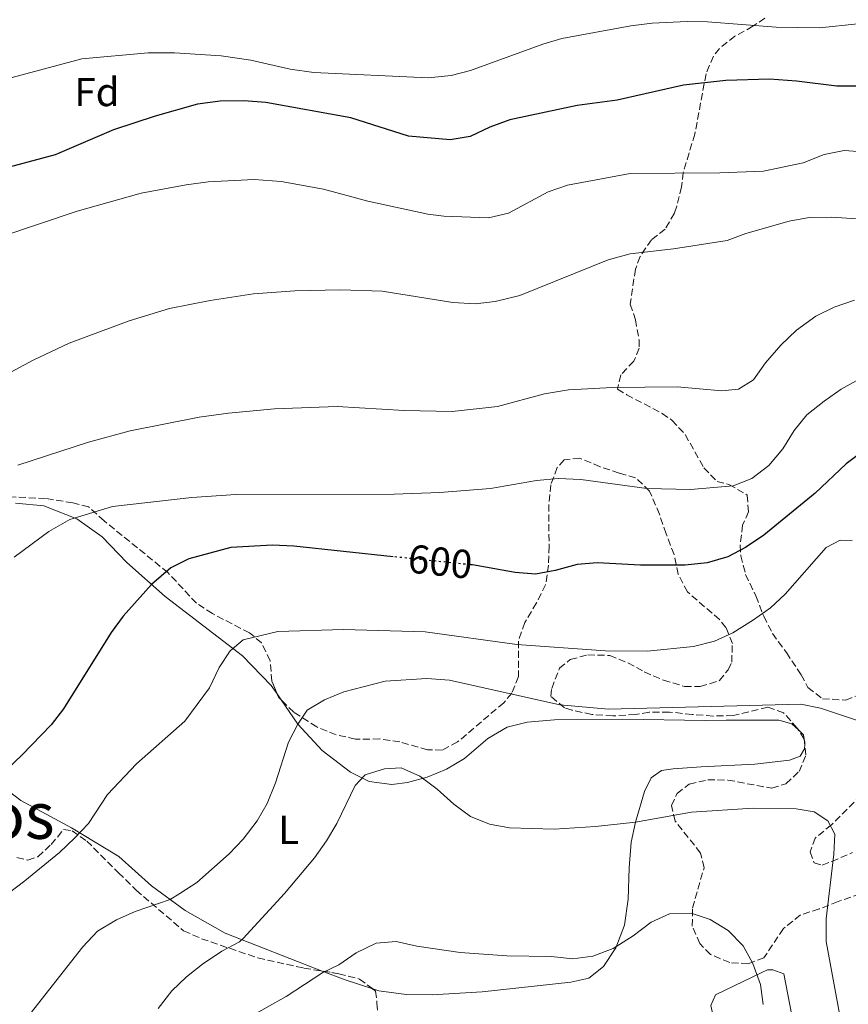
# Model space of a CAD drawing. Units: metres. Extents: x 611156 to 614613, y 4710816 to 4713186.
# Drawn here: x 613132 to 613337, y 4711281 to 4711524 of the extents above; entities that cross this region are included whole.
import ezdxf
from ezdxf.enums import TextEntityAlignment as Align

# ---------------------------------------------------------------- set-up
doc = ezdxf.new("R2010")
doc.units = ezdxf.units.M
doc.header["$MEASUREMENT"] = 0
doc.linetypes.add('DGN Style 3', pattern=[2.435890702152634, 1.739921930109024, -0.6959687720436097])
doc.linetypes.add('DGN Style 5', pattern=[1.217945351076317, 0.5219765790327072, -0.6959687720436097])
for name, color, linetype, lineweight in [('Cota de curva de nivel directora', 7, 'Continuous', 0), ('Curva de nivel directora', 30, 'Continuous', 30), ('Curva de nivel directora no vista', 30, 'DGN Style 5', 30), ('Curva de nivel intermedia', 30, 'Continuous', 0), ('Etiqueta de uso rústico', 92, 'Continuous', 0), ('Etiqueta de zona arbolada', 92, 'Continuous', 0), ('Línea de cambio de uso (parcela vista)', 92, 'Continuous', 0), ('Texto de Área (paraje) menor', 7, 'Continuous', 0), ('Zona arbolada', 92, 'DGN Style 3', 0)]:
    doc.layers.add(name, color=color, linetype=linetype, lineweight=lineweight)
doc.styles.add('Style-Arial', font='arial.ttf')

msp = doc.modelspace()

# ---------------------------------------------------------------- linework, layer by layer
at = {"layer": 'Curva de nivel directora', "color": 30, "linetype": 'Continuous', "lineweight": 30, "flags": 128}
for points, elevation in [([(613339.0699999996, 4711508.02), (613334.0800000007, 4711508), (613324.1200000006, 4711509.250000002), (613317.4199999997, 4711509.740000002), (613306.5599999988, 4711509.420000002), (613296.0600000002, 4711508.25), (613279.6099999992, 4711504.550000001), (613269.7000000007, 4711503.210000002), (613253.0099999984, 4711499.689999999), (613248.0799999997, 4711497.83), (613243.1699999992, 4711495.490000002), (613238.2299999993, 4711494.689999999), (613227.9299999997, 4711495.57), (613213.6400000001, 4711500.120000001), (613192.5299999989, 4711503.930000001), (613187.1199999996, 4711504.350000001), (613181.239999999, 4711504.27), (613175.5899999985, 4711503.570000002), (613165.13, 4711500.539999999), (613154.7999999991, 4711497.160000001), (613140.3300000007, 4711490.960000001), (613125.4699999989, 4711487.050000002)], 575.0000000000002), ([(613340.3999999994, 4711417.430000001), (613336.3799999984, 4711414.450000001), (613328.7099999995, 4711407.15), (613315.9800000001, 4711396.779999999), (613311.4299999992, 4711393.740000002), (613307.0300000005, 4711391.37), (613301.9400000009, 4711389.910000001), (613296.5099999994, 4711389.340000001), (613285.4099999996, 4711389.37), (613274.6600000005, 4711389.880000002)], 600.0000000000001), ([(613224.1399999987, 4711391.439999999), (613199.469999999, 4711394.03), (613194.1499999993, 4711394.289999999), (613183.8899999999, 4711393.740000002), (613173.4299999992, 4711390.95), (613168.9799999989, 4711388.67), (613164.2299999992, 4711384.539999999), (613157.1599999993, 4711376.710000002), (613154.22, 4711372.670000001), (613142.349999999, 4711353.770000001), (613139.3099999991, 4711349.789999999), (613132.0400000003, 4711342.260000001), (613128.4299999983, 4711338.800000001)], 600.0000000000001), ([(613274.6600000005, 4711389.880000002), (613269.6799999983, 4711389.470000001), (613264.2999999982, 4711388.030000002), (613259.3600000007, 4711387.11), (613254.3699999995, 4711387.520000001), (613243.7500000002, 4711389.390000002), (613243.2199999982, 4711389.439999999)], 600.0000000000005)]:
    msp.add_lwpolyline(points, dxfattribs=dict(at, elevation=elevation))
at = {"layer": 'Curva de nivel directora no vista', "color": 30, "linetype": 'DGN Style 5', "lineweight": 30, "elevation": 600.0000000000005, "flags": 128}
msp.add_lwpolyline([(613243.2199999982, 4711389.439999999), (613224.1399999987, 4711391.439999999)], dxfattribs=at)
at = {"layer": 'Curva de nivel intermedia', "color": 30, "linetype": 'Continuous', "lineweight": 0, "flags": 128}
for points, elevation in [([(613352.6000000013, 4711526.84), (613339.2900000007, 4711523.430000001), (613329.7900000013, 4711522.42), (613319.0100000009, 4711522.640000001), (613302.0100000004, 4711523.92), (613297.0100000001, 4711523.99), (613288.2800000017, 4711523.57), (613283, 4711522.96), (613265.9500000001, 4711519.819999999), (613261.1700000013, 4711518.369999999), (613243.3099999998, 4711511.849999999), (613238.4500000007, 4711510.67), (613232.8, 4711510.09), (613204.4400000002, 4711511.38), (613198.5800000017, 4711512.230000001), (613188.8000000005, 4711514.390000001), (613181.5000000005, 4711515.51), (613169.8600000018, 4711516.220000001), (613163.390000001, 4711516.27), (613146.890000001, 4711514.779999999), (613127.150000002, 4711509.460000002)], 570.0000000000001), ([(613341.5300000005, 4711491.67), (613335.8600000021, 4711492.029999999), (613330.9500000014, 4711491.079999999), (613325.7600000012, 4711489.01), (613315.8700000006, 4711486.939999999), (613305.0900000003, 4711486.49), (613282.8200000012, 4711486.33), (613267.28, 4711483.439999999), (613262.5599999992, 4711481.800000001), (613252.6500000008, 4711476.550000001), (613247.7700000014, 4711475.399999999), (613236.6900000017, 4711475.769999999), (613232.6900000006, 4711476.300000001), (613217.8600000001, 4711479.480000001), (613206.8400000007, 4711482.439999999), (613196.3200000019, 4711484.359999998), (613189.67, 4711484.84), (613178.2200000014, 4711484.269999999), (613172.8000000011, 4711483.58), (613161.6200000007, 4711481.48), (613145.8, 4711476.989999999), (613126.5000000015, 4711470.609999999)], 580.0000000000001), ([(613344.0499999995, 4711474.81), (613332.8500000013, 4711475.560000001), (613327.1900000018, 4711475.46), (613322.2699999999, 4711474.550000001), (613311.5499999999, 4711471.510000001), (613306.8700000017, 4711469.77), (613293.5600000012, 4711467.67), (613282.8300000001, 4711466.49), (613277.4299999999, 4711464.970000001), (613255.5300000019, 4711456.139999999), (613249.3899999995, 4711454.65), (613244.4200000007, 4711454.08), (613238.8600000018, 4711454.38), (613221.3600000005, 4711457.199999998), (613211.0499999997, 4711457.560000001), (613199.7500000007, 4711457.270000001), (613189.450000001, 4711456.51), (613178.7700000014, 4711454.869999999), (613168.6500000004, 4711452.920000001), (613158.6700000003, 4711449.9), (613143.8100000008, 4711444.330000001), (613134.8700000001, 4711440.130000001), (613101.2000000017, 4711422.140000001)], 585), ([(613338.4300000003, 4711454.999999999), (613333.3800000009, 4711453.249999999), (613328.9000000017, 4711451.039999999), (613324.1200000006, 4711447.560000001), (613320.2200000002, 4711443.81), (613316.4000000004, 4711439.470000002), (613313.4000000008, 4711435.289999999), (613309.6700000003, 4711432.969999999), (613305.5400000018, 4711432.539999999), (613294.5400000003, 4711433.519999999), (613278.4800000006, 4711433.34), (613267.5999999996, 4711432.75), (613261.6500000019, 4711431.76), (613249.9900000008, 4711428.680000001), (613238.7600000014, 4711427.41), (613226.8299999998, 4711427.679999999), (613210.1900000012, 4711428.65), (613194.7000000014, 4711428.05), (613183.2999999998, 4711426.970000001), (613175.9999999997, 4711426.009999999), (613158.9299999997, 4711422.619999998), (613148.6100000021, 4711419.829999999), (613131.0999999995, 4711414.08)], 590.0000000000001), ([(613344.2700000008, 4711438.000000001), (613335.1500000014, 4711432.940000001), (613330.9600000003, 4711429.960000001), (613326.6500000008, 4711426.57), (613323.4800000014, 4711422.71), (613320.6699999995, 4711418.189999998), (613317.2000000007, 4711413.999999999), (613313.0099999995, 4711410.850000001), (613308.3500000014, 4711409.010000001), (613297.7900000003, 4711408.08), (613286.9600000007, 4711408.359999999), (613270.6200000015, 4711410.589999998)], 595.0000000000001), ([(613270.6200000015, 4711410.589999998), (613265.0300000014, 4711410.789999999), (613259.6400000001, 4711410.329999999), (613248.2200000006, 4711408.349999999), (613235.6800000012, 4711407.31), (613224.350000001, 4711406.960000001), (613185.0700000002, 4711406.829999999), (613174.1800000002, 4711406.09), (613154.5300000008, 4711403.9), (613143.9699999995, 4711400.630000001), (613138.7100000001, 4711397.699999998), (613130.1400000004, 4711391.300000001)], 595.0000000000001), ([(613337.8800000004, 4711395.470000001), (613334.9299999999, 4711395.53), (613331.4200000007, 4711393.689999999), (613321.2400000017, 4711382.17), (613317.6000000006, 4711378.739999999), (613313.4600000011, 4711375.76), (613308.3100000012, 4711372.600000001), (613303.7699999993, 4711370.51), (613298.5200000011, 4711369.230000001), (613287.0999999995, 4711368.07), (613276.7100000002, 4711368.109999998), (613254.7400000006, 4711369.720000001), (613232.010000001, 4711372.839999998), (613211.7699999993, 4711373.41), (613195.5199999996, 4711372.87), (613186.9400000009, 4711370.82), (613183.6799999997, 4711368.16), (613180.9400000017, 4711363.980000001), (613178.540000001, 4711358.980000001), (613172.4500000002, 4711350.739999999), (613160.4800000008, 4711340.109999998), (613153.2900000003, 4711332.539999999), (613148.5700000017, 4711325.350000001), (613145.1100000017, 4711321.749999999), (613141.35, 4711318.189999999), (613132.8000000003, 4711311.149999999), (613112.7400000017, 4711295.99)], 605.0000000000001), ([(613222.0800000001, 4711360.580000001), (613211.880000001, 4711357.980000001), (613207.0700000009, 4711355.999999999), (613202.7700000004, 4711353.460000002), (613200.4400000013, 4711349.970000001), (613198.1799999994, 4711345.5), (613194.9200000004, 4711335.459999999), (613192.890000001, 4711330.34), (613190.3700000019, 4711326.019999998), (613186.9100000019, 4711321.489999999), (613183.4600000007, 4711317.869999998), (613175.4200000007, 4711310.77), (613171.260000001, 4711307.989999999), (613168.8000000002, 4711306.519999999), (613160.1200000009, 4711303.53), (613155.540000001, 4711301.529999999), (613150.8200000003, 4711298.680000001), (613147.1700000003, 4711294.779999999), (613133.2100000016, 4711277.05), (613126.2800000003, 4711269.249999999)], 609.9999999999999), ([(613360.4400000002, 4711268.619999998), (613357.2000000014, 4711284.619999998), (613355.7199999995, 4711300.529999998), (613355.3200000015, 4711315.759999999), (613355.5000000005, 4711331.749999999), (613354.8900000001, 4711336.789999999), (613352.6100000002, 4711341.099999999), (613349.2300000007, 4711344.939999999), (613345.3100000002, 4711348.039999999), (613340.4300000007, 4711350.489999998), (613330.0500000005, 4711353.909999998), (613325.1399999999, 4711354.880000001), (613277.4700000002, 4711353.640000001), (613265.4500000017, 4711354.76), (613238.0400000016, 4711360.829999999), (613232.4800000006, 4711361.31), (613222.0800000001, 4711360.580000001)], 609.9999999999999), ([(613335.5300000012, 4711273.730000001), (613331.4600000009, 4711296.09), (613331.4699999999, 4711301.76), (613333.3000000005, 4711317.739999999), (613333.570000001, 4711322.730000001), (613331.85, 4711325.980000001), (613328.5000000016, 4711328.279999998), (613323.9999999999, 4711329.02), (613313.3600000005, 4711329.179999999), (613298.0300000015, 4711328.180000001), (613284.2000000003, 4711325.649999999), (613274.2600000005, 4711324.569999999), (613264.0400000013, 4711323.98), (613252.9300000002, 4711324.25), (613247.9600000014, 4711325.220000001), (613243.3099999998, 4711327.070000002), (613239.1700000004, 4711330.100000001), (613235.0399999997, 4711333.84), (613230.7300000003, 4711337.06), (613226.0900000001, 4711339.099999999), (613221.9600000016, 4711338.91), (613217.1800000007, 4711337.429999999), (613214.7100000008, 4711334.76), (613210.1599999999, 4711325.350000001), (613207.6100000017, 4711321.05), (613204.61, 4711316.869999999), (613197.14, 4711307.980000001), (613186.9000000006, 4711296.9), (613186.02, 4711296.08), (613181.61, 4711293.730000001), (613176.7999999998, 4711290.480000001), (613172.8400000014, 4711287.340000001), (613169.2400000005, 4711283.869999999), (613165.8499999996, 4711279.509999999)], 615), ([(613315.8200000013, 4711280.55), (613315.170000001, 4711285.499999999), (613313.2700000011, 4711290.65), (613310.9000000019, 4711295.05), (613307.1700000013, 4711298.869999999), (613302.6800000007, 4711301.560000001), (613297.930000001, 4711303.159999999), (613292.570000001, 4711302.989999999), (613288.0400000003, 4711300.930000001), (613283.6200000015, 4711297.54), (613278.6000000011, 4711294.380000001), (613273.5600000008, 4711292.52), (613268.600000001, 4711291.819999999), (613263.2800000012, 4711292.400000001), (613252.2599999995, 4711292.570000002), (613240.7100000004, 4711293.439999998), (613229.9800000016, 4711294.980000001), (613224.8300000017, 4711296.100000001), (613219.8499999995, 4711295.680000001), (613214.9299999998, 4711293.319999999), (613210.6300000015, 4711290.34), (613206.6700000009, 4711288.440000001), (613197.5700000013, 4711282.49), (613188.13, 4711277.239999999)], 620.0000000000001)]:
    msp.add_lwpolyline(points, dxfattribs=dict(at, elevation=elevation))
at = {"layer": 'Línea de cambio de uso (parcela vista)', "color": 92, "linetype": 'Continuous', "lineweight": 0, "extrusion": (-0.1426320198591881, 0.2078554975003183, 0.9677046032079126), "elevation": 892409.0487279091, "flags": 128}
msp.add_lwpolyline([(-3171313.03364555, -3423343.032746555), (-3171313.03364555, -3423341.159979602)], dxfattribs=at)
at = {"layer": 'Línea de cambio de uso (parcela vista)', "color": 92, "linetype": 'Continuous', "lineweight": 0, "extrusion": (0.05061965508264591, 0.05266949969889149, 0.9973282179507318), "elevation": 279800.9916447211, "flags": 128}
msp.add_lwpolyline([(2822463.516465992, -3811611.646357849), (2822461.802313826, -3811611.646357849), (2822460.930447378, -3811611.012552707)], dxfattribs=at)
at = {"layer": 'Línea de cambio de uso (parcela vista)', "color": 92, "linetype": 'Continuous', "lineweight": 0, "extrusion": (-0.4200241413629111, -0.03634946350507916, 0.9067846696847287), "elevation": -428311.6516155875, "flags": 128}
msp.add_lwpolyline([(-4640921.740409907, 922684.8531981695), (-4640920.961158663, 922684.9331328794), (-4640920.50567941, 922684.8804755928)], dxfattribs=at)
at = {"layer": 'Línea de cambio de uso (parcela vista)', "color": 92, "linetype": 'Continuous', "lineweight": 0, "extrusion": (0.1068127426830226, 0.6765364525538256, 0.7286216208474847), "elevation": 3253307.809622533, "flags": 128}
msp.add_lwpolyline([(129008.7083250917, -3459997.646771484), (129015.8095211104, -3459999.149144526), (129021.765403308, -3460000.939289897)], dxfattribs=at)
at = {"layer": 'Línea de cambio de uso (parcela vista)', "color": 92, "linetype": 'Continuous', "lineweight": 0}
for points in [[(613130.5199999996, 4711404.710000001, 593.8999999999943), (613137.5, 4711404.07, 594.4900000000052), (613145.6500000004, 4711400.789999999, 595.1600000000036), (613151.9299999997, 4711396.359999999, 596.1199999999953), (613158.0700000003, 4711389.980000001, 597.8899999999994), (613167.5499999998, 4711381.539999999, 600.7700000000041), (613186.7800000003, 4711366.9, 606.0099999999948), (613193.8799999999, 4711359.529999999, 607.779999999999), (613195.3143999996, 4711357.4396, 608.440300000002)], [(613196.3398000002, 4711355.9453, 608.9124000000012), (613200.4400000004, 4711349.970000001, 610.8000000000029), (613206.4600000001, 4711343.460000001, 612.8000000000029), (613213.5300000003, 4711338.100000001, 614.570000000007), (613218.1200000001, 4711335.77, 615.2299999999959), (613223.7400000002, 4711335.050000001, 615.4499999999971), (613227.6299999999, 4711335.529999999, 615.4499999999971), (613232.5099999999, 4711336.800000001, 614.9400000000023), (613237.3099999996, 4711338.779999999, 614.1199999999953), (613241.8099999996, 4711341.460000001, 613.1699999999983), (613247.5599999996, 4711346.41, 612.429999999993), (613252.3499999996, 4711349.220000001, 612.0599999999977), (613257.3499999996, 4711350.430000001, 612.0599999999977), (613264.1299999999, 4711351.029999999, 612.0599999999977), (613281.0700000003, 4711351.16, 611.6199999999953), (613301.4500000002, 4711350.83, 611.1000000000058), (613306.6500000004, 4711350.930000001, 611.6199999999953), (613319.7000000002, 4711350.939999999, 611.7599999999948), (613322.9600000001, 4711350.050000001, 611.9799999999959), (613324.5541000003, 4711348.5178, 611.9799999999959)], [(613326.1117000004, 4711345.042099999, 612.0378000000055), (613326.0899999999, 4711343.850000001, 611.9799999999959), (613325, 4711342.060000001, 611.9799999999959), (613322.3600000005, 4711341.01, 611.9799999999959), (613313.7599999999, 4711340.08, 611.9100000000036), (613300.4199999999, 4711339.42, 611.8399999999965), (613293.5300000003, 4711338.880000001, 612.0599999999977), (613290.6399999997, 4711338.470000001, 612.1300000000047), (613288.0199999996, 4711336.65, 612.5), (613286.4299999997, 4711333.25, 613.3099999999977), (613284.2000000002, 4711325.65, 614.1999999999971), (613283.0599999996, 4711320.730000001, 615.0099999999948), (613282.5800000001, 4711314.350000001, 616.2599999999948), (613282.3700000001, 4711306.609999999, 617.4499999999971), (613281.4299999997, 4711300.15, 618.7700000000041), (613279.29, 4711294.560000001, 619.5899999999965), (613276.25, 4711289.9, 620.179999999993), (613272.5800000001, 4711287.060000001, 620.9100000000036), (613268.1699999999, 4711286.09, 620.9900000000052), (613246.1900000004, 4711283.619999999, 621.8000000000029), (613233.7999999998, 4711282.91, 621.8000000000029), (613227.2999999998, 4711283.029999999, 621.7299999999959), (613220.5599999996, 4711283.91, 621.3600000000006), (613219.0236000001, 4711284.4013, 621.1290000000008)], [(613206.5004000004, 4711288.807200001, 618.873900000006), (613182.4400000004, 4711298.199999999, 613.679999999993), (613172.54, 4711303.800000001, 611.6900000000023), (613164.1600000003, 4711309.91, 609.5500000000029), (613156.1100000005, 4711317.199999999, 607.1900000000023), (613144.3499999996, 4711324.300000001, 604.529999999999), (613131.8200000003, 4711331.039999999, 601.3600000000006), (613118.3499999996, 4711341.300000001, 597.9600000000064)], [(613263.6162999999, 4711251.298000001, 627.1725000000006), (613271.5300000003, 4711250.800000001, 626.4799999999959), (613279.2599999999, 4711248.109999999, 625.5899999999965), (613290.7800000003, 4711238.279999999, 624.5599999999977), (613303.8899999997, 4711231.789999999, 621.4600000000064), (613309.5800000001, 4711230.480000001, 620.5800000000017), (613310.8799999999, 4711230.51, 620.5800000000017), (613311.79, 4711232.41, 620.5800000000017), (613309.1699999999, 4711240.039999999, 620.5800000000017), (613308.3399999999, 4711246.279999999, 620.5800000000017), (613306.6799999997, 4711265.74, 620.7200000000012), (613305.2699999996, 4711271.74, 621.3099999999977), (613304.0300000003, 4711275.140000001, 621.4600000000064), (613302.8700000001, 4711280.310000001, 621.4600000000064), (613304, 4711282.930000001, 621.7599999999948), (613315.4699999997, 4711288.460000001, 620.7200000000012), (613316.8799999999, 4711289.08, 619.8399999999965), (613318.1799999997, 4711289.100000001, 619.8399999999965), (613320.9100000003, 4711288.09, 619.8399999999965), (613323.9100000003, 4711272.789999999, 619.3999999999943), (613327.2262000004, 4711254.4156, 619.109700000001)]]:
    msp.add_polyline3d(points, dxfattribs=at)
at = {"layer": 'Zona arbolada', "color": 92, "linetype": 'DGN Style 3', "lineweight": 0, "extrusion": (-0.08010092436918241, 0.114407723387795, 0.990199330813965), "elevation": 490504.7603679546, "flags": 128}
msp.add_lwpolyline([(-3204454.551639316, -3473292.541174804), (-3204454.367799134, -3473293.490614468), (-3204454.568688643, -3473294.371316419)], dxfattribs=at)
at = {"layer": 'Zona arbolada', "color": 92, "linetype": 'DGN Style 3', "lineweight": 0, "extrusion": (-0.07521196111045618, 0.118509586383926, 0.9901003175643518), "elevation": 512816.6151175696, "flags": 128}
msp.add_lwpolyline([(-3042390.450234485, -3613008.756966414), (-3042390.450234485, -3613011.445737193)], dxfattribs=at)
at = {"layer": 'Zona arbolada', "color": 92, "linetype": 'DGN Style 3', "lineweight": 0, "extrusion": (-0.01536888607359573, 0.1439587499016364, 0.9894643377442236), "elevation": 669419.3599198804, "flags": 128}
msp.add_lwpolyline([(-1109996.739048551, -4570856.195525209), (-1109996.739048551, -4570857.443653287)], dxfattribs=at)
at = {"layer": 'Zona arbolada', "color": 92, "linetype": 'DGN Style 3', "lineweight": 0}
for points in [[(613316.2699999996, 4711524.83, 573.2899999999936), (613313.2699999996, 4711522.82, 574.0500000000029), (613308.8200000003, 4711520.380000001, 575.3800000000047), (613305, 4711517.350000001, 576.3300000000017), (613303.4800000006, 4711515.439999999, 576.7100000000064), (613301.6699999999, 4711511.039999999, 577.3000000000029), (613300.7599999999, 4711506.24, 578.3899999999994), (613298.8799999999, 4711496.100000001, 581.5800000000017), (613295.9900000002, 4711486.600000001, 584.679999999993), (613295.5800000001, 4711483.050000001, 584.8300000000017), (613294.4299999997, 4711478.27, 585.8000000000029), (613293.8099999996, 4711476.52, 586.6000000000058), (613291.5199999996, 4711472.58, 587.1900000000023), (613288.1500000004, 4711469.92, 587.4799999999959), (613285.2999999998, 4711465.789999999, 587.6000000000058), (613284.1500000004, 4711462.65, 588.8099999999977), (613282.8899999997, 4711454, 590.4400000000023), (613284.1399999997, 4711450.130000001, 590.8800000000047), (613285.0599999996, 4711445.189999999, 591.320000000007), (613285.0999999996, 4711443.060000001, 591.4700000000012), (613283.7400000002, 4711439.850000001, 591.4700000000012), (613280.5, 4711436.480000001, 591.9100000000036), (613279.7400000002, 4711432.92, 592.8000000000029), (613282.0099999999, 4711431.550000001, 593.0899999999965), (613290.75, 4711426.92, 595.7100000000064), (613293.2199999997, 4711425.26, 596.4900000000052), (613296.4900000002, 4711421.67, 597.7100000000064), (613301.1200000001, 4711413.480000001, 599.8800000000047), (613304.3799999999, 4711410.039999999, 601.4900000000052), (613307.3399999999, 4711409.34, 602.2400000000052), (613311.8700000001, 4711406.710000001, 602.8300000000017), (613312.1900000004, 4711402.58, 603.1300000000047), (613310.7100000001, 4711399.25, 603.570000000007), (613310.1100000005, 4711394.34, 604.3699999999953), (613310.2599999999, 4711391.680000001, 605.0500000000029), (613311.4800000006, 4711387.050000001, 606.5200000000041), (613313.9900000002, 4711381.710000001, 608.5899999999965), (613315.9699999997, 4711376.67, 610.8000000000029), (613318.1399999997, 4711372.430000001, 612.3399999999965), (613321.5700000003, 4711367.680000001, 612.7200000000012), (613325.2199999997, 4711362.199999999, 612.7200000000012), (613326.9299999997, 4711359.039999999, 612.7200000000012), (613330.5199999996, 4711356.27, 611.25), (613336.3099999996, 4711355.91, 610.6600000000036), (613340.1799999997, 4711357.51, 610.070000000007)], [(613316.2699999996, 4711524.83, 573.2899999999936), (613313.2699999996, 4711522.82, 574.0500000000029), (613308.8200000003, 4711520.380000001, 575.3800000000047), (613305, 4711517.350000001, 576.3300000000017), (613303.4800000006, 4711515.439999999, 576.7100000000064), (613301.6699999999, 4711511.039999999, 577.3000000000029), (613300.7599999999, 4711506.24, 578.3899999999994), (613298.8799999999, 4711496.100000001, 581.5800000000017), (613295.9900000002, 4711486.600000001, 584.679999999993), (613295.5800000001, 4711483.050000001, 584.8300000000017), (613294.4299999997, 4711478.27, 585.8000000000029), (613293.8099999996, 4711476.52, 586.6000000000058), (613291.5199999996, 4711472.58, 587.1900000000023), (613288.1500000004, 4711469.92, 587.4799999999959), (613285.2999999998, 4711465.789999999, 587.6000000000058), (613284.1500000004, 4711462.65, 588.8099999999977), (613282.8899999997, 4711454, 590.4400000000023), (613284.1399999997, 4711450.130000001, 590.8800000000047), (613285.0599999996, 4711445.189999999, 591.320000000007), (613285.0999999996, 4711443.060000001, 591.4700000000012), (613283.7400000002, 4711439.850000001, 591.4700000000012), (613280.5, 4711436.480000001, 591.9100000000036), (613279.7400000002, 4711432.92, 592.8000000000029), (613282.0099999999, 4711431.550000001, 593.0899999999965), (613290.75, 4711426.92, 595.7100000000064), (613293.2199999997, 4711425.26, 596.4900000000052), (613296.4900000002, 4711421.67, 597.7100000000064), (613301.1200000001, 4711413.480000001, 599.8800000000047), (613304.3799999999, 4711410.039999999, 601.4900000000052), (613307.3399999999, 4711409.34, 602.2400000000052), (613311.8700000001, 4711406.710000001, 602.8300000000017), (613312.1900000004, 4711402.58, 603.1300000000047), (613310.7100000001, 4711399.25, 603.570000000007)], [(613339.8799999999, 4711307.880000001, 615.4799999999959), (613334.4000000004, 4711306.039999999, 617.4499999999971), (613329.7100000001, 4711304.180000001, 618.7700000000041), (613325.04, 4711302.699999999, 619.75), (613320.8499999996, 4711299.32, 620.1000000000058), (613316, 4711292.109999999, 621.429999999993), (613312.1299999999, 4711290.619999999, 621.279999999999), (613307.5199999996, 4711290.890000001, 621.1399999999994), (613302.7599999999, 4711292.930000001, 620.9900000000052), (613300.1100000005, 4711295.600000001, 620.8399999999965), (613298.2599999999, 4711299.930000001, 620.6900000000023), (613298.2999999998, 4711304.42, 620.25), (613301.1799999997, 4711314.4, 619.070000000007), (613300.29, 4711318.039999999, 619.070000000007), (613294, 4711325.949999999, 617.4499999999971), (613293.0999999996, 4711329.83, 617.1499999999943), (613294.4600000001, 4711332.810000001, 616.7100000000064), (613297.4900000002, 4711335.109999999, 616.2599999999948), (613302.0800000001, 4711336.140000001, 615.529999999999), (613307.0700000003, 4711336.119999999, 615.1600000000036), (613317.9400000004, 4711334.07, 613.7599999999948), (613321.4600000001, 4711335.199999999, 613.6100000000006), (613324.7199999997, 4711338.210000001, 613.1699999999983), (613326.4100000003, 4711342.26, 613.0200000000041), (613325.9800000006, 4711346.27, 612.429999999993), (613324.2800000003, 4711348.949999999, 611.9799999999959), (613320.9000000004, 4711352.789999999, 611.5399999999936), (613316.9800000006, 4711354.130000001, 610.9499999999971), (613308.4000000004, 4711352.08, 610.8000000000029), (613303.4000000004, 4711351.970000001, 610.8000000000029), (613298.2199999997, 4711352.359999999, 610.9499999999971), (613292.5599999996, 4711352.970000001, 611.8399999999965), (613287.5599999996, 4711352.890000001, 612.1300000000047), (613284.1799999997, 4711352.34, 612.279999999999), (613278.5199999996, 4711352, 612.279999999999), (613273.3200000003, 4711352.380000001, 611.9799999999959), (613268.4400000004, 4711353.390000001, 611.9400000000023), (613266.5499999998, 4711354.029999999, 611.8399999999965), (613263.2000000002, 4711356.800000001, 610.9499999999971), (613263.4000000004, 4711358.810000001, 610.6600000000036), (613265.3099999996, 4711363.800000001, 610.3600000000006), (613267.9900000002, 4711365.980000001, 610.3600000000006), (613272.3399999999, 4711367.119999999, 609.6199999999953), (613277.7699999996, 4711366.99, 608.7400000000052), (613282.29, 4711365.180000001, 608), (613286.3499999996, 4711362.890000001, 607.5599999999977), (613291.1100000005, 4711360.859999999, 607.6999999999971), (613296.3399999999, 4711359.300000001, 608), (613300.2300000006, 4711359.25, 608.1499999999943), (613304.9800000006, 4711360.75, 607.7200000000012), (613307.1200000001, 4711363.4, 607.4100000000036), (613308.0300000003, 4711365.300000001, 607.4100000000036), (613308.1799999997, 4711369.91, 607.4100000000036), (613306.5800000001, 4711373.9, 606.3800000000047), (613305, 4711375.880000001, 606.0800000000017), (613297.0800000001, 4711382.699999999, 604.3099999999977), (613294.7699999996, 4711387.09, 603.7299999999959), (613293.7599999999, 4711391.949999999, 602.7700000000041), (613291.7400000002, 4711397.119999999, 602.1000000000058), (613290.1100000005, 4711401.939999999, 601.0599999999977), (613287.6500000004, 4711407.680000001, 599), (613284.2000000002, 4711410.99, 597.4900000000052), (613280.1200000001, 4711412.140000001, 596.929999999993), (613275.3899999997, 4711413.730000001, 596.6399999999994), (613270.3700000001, 4711415.859999999, 596.929999999993), (613266.4800000006, 4711415.430000001, 598.4100000000036), (613264.7400000002, 4711413.51, 599.1399999999994), (613263.1699999999, 4711409.230000001, 600.029999999999), (613262.6699999999, 4711404.350000001, 601.0200000000041), (613262.75, 4711394.07, 603.1999999999971), (613262.5899999999, 4711389.380000001, 604.4600000000064), (613261.8899999997, 4711384.51, 605.320000000007), (613259.6600000003, 4711379.99, 606.1600000000036), (613256.7199999997, 4711375.100000001, 606.9700000000012), (613255.1600000003, 4711370.550000001, 608.3699999999953), (613255.1299999999, 4711365.65, 610.1499999999943), (613255.1900000004, 4711361.730000001, 611.9799999999959), (613253.5099999999, 4711357.609999999, 614.2899999999936), (613251.5300000003, 4711355.279999999, 614.7899999999936), (613240.0800000001, 4711345.550000001, 616.7100000000064), (613236.2800000003, 4711343.539999999, 616.5599999999977), (613232.6200000001, 4711343.59, 616.4100000000036), (613225.7300000006, 4711345.59, 616.4100000000036), (613220.79, 4711346.300000001, 616.1300000000047), (613214.7400000002, 4711346.220000001, 615.820000000007), (613209.9699999997, 4711347.350000001, 614.820000000007), (613205.1600000003, 4711349.279999999, 614.2100000000064), (613199.5, 4711352.9, 613.4600000000064), (613195.6500000004, 4711356.609999999, 612.7200000000012), (613194.04, 4711360.59, 612.1300000000047), (613193.5899999999, 4711365.66, 611.25), (613191.5, 4711370.109999999, 611.25), (613188.5099999999, 4711372.539999999, 610.3600000000006), (613179.3200000003, 4711377.33, 607.6999999999971), (613175.3300000001, 4711379.91, 606.1399999999994), (613168.2699999996, 4711387.51, 603.7200000000012), (613152.4400000004, 4711400.33, 597.9600000000064), (613148.5999999996, 4711403.800000001, 597.3699999999953), (613144.6900000004, 4711404.789999999, 597.2299999999959), (613137.9299999997, 4711405.850000001, 596.6300000000047), (613127.8600000005, 4711406.359999999, 596.2100000000064)], [(613277.7699999996, 4711366.99, 608.7400000000052), (613282.29, 4711365.180000001, 608), (613286.3499999996, 4711362.890000001, 607.5599999999977), (613291.1100000005, 4711360.859999999, 607.6999999999971), (613296.3399999999, 4711359.300000001, 608), (613300.2300000006, 4711359.25, 608.1499999999943), (613304.9800000006, 4711360.75, 607.7200000000012), (613307.1200000001, 4711363.4, 607.4100000000036), (613308.0300000003, 4711365.300000001, 607.4100000000036), (613308.1799999997, 4711369.91, 607.4100000000036), (613306.5800000001, 4711373.9, 606.3800000000047), (613305, 4711375.880000001, 606.0800000000017), (613297.0800000001, 4711382.699999999, 604.3099999999977), (613294.7699999996, 4711387.09, 603.7299999999959), (613293.7599999999, 4711391.949999999, 602.7700000000041), (613291.7400000002, 4711397.119999999, 602.1000000000058), (613290.1100000005, 4711401.939999999, 601.0599999999977), (613287.6500000004, 4711407.680000001, 599), (613284.2000000002, 4711410.99, 597.4900000000052), (613280.1200000001, 4711412.140000001, 596.929999999993), (613275.3899999997, 4711413.730000001, 596.6399999999994), (613270.3700000001, 4711415.859999999, 596.929999999993), (613266.4800000006, 4711415.430000001, 598.4100000000036), (613264.7400000002, 4711413.51, 599.1399999999994), (613263.1699999999, 4711409.230000001, 600.029999999999), (613262.6699999999, 4711404.350000001, 601.0200000000041), (613262.75, 4711394.07, 603.1999999999971), (613262.5899999999, 4711389.380000001, 604.4600000000064), (613261.8899999997, 4711384.51, 605.320000000007), (613259.6600000003, 4711379.99, 606.1600000000036), (613256.7199999997, 4711375.100000001, 606.9700000000012), (613255.1600000003, 4711370.550000001, 608.3699999999953), (613255.1299999999, 4711365.65, 610.1499999999943), (613255.1900000004, 4711361.730000001, 611.9799999999959), (613253.5099999999, 4711357.609999999, 614.2899999999936), (613251.5300000003, 4711355.279999999, 614.7899999999936), (613240.0800000001, 4711345.550000001, 616.7100000000064), (613236.2800000003, 4711343.539999999, 616.5599999999977), (613232.6200000001, 4711343.59, 616.4100000000036), (613225.7300000006, 4711345.59, 616.4100000000036), (613220.79, 4711346.300000001, 616.1300000000047), (613214.7400000002, 4711346.220000001, 615.820000000007), (613209.9699999997, 4711347.350000001, 614.820000000007), (613205.1600000003, 4711349.279999999, 614.2100000000064), (613199.5, 4711352.9, 613.4600000000064), (613196.3398000002, 4711355.9453, 612.8525999999983)], [(613195.3143999996, 4711357.4396, 612.5969999999943), (613194.04, 4711360.59, 612.1300000000047), (613193.5899999999, 4711365.66, 611.25), (613191.5, 4711370.109999999, 611.25), (613188.5099999999, 4711372.539999999, 610.3600000000006), (613179.3200000003, 4711377.33, 607.6999999999971), (613175.3300000001, 4711379.91, 606.1399999999994), (613168.2699999996, 4711387.51, 603.7200000000012), (613152.4400000004, 4711400.33, 597.9600000000064), (613148.5999999996, 4711403.800000001, 597.3699999999953), (613144.6900000004, 4711404.789999999, 597.2299999999959), (613137.9299999997, 4711405.850000001, 596.6300000000047), (613127.8600000005, 4711406.359999999, 596.2100000000064)], [(613310.7100000001, 4711399.25, 603.570000000007), (613310.1100000005, 4711394.34, 604.3699999999953), (613310.2599999999, 4711391.680000001, 605.0500000000029), (613311.4800000006, 4711387.050000001, 606.5200000000041), (613313.9900000002, 4711381.710000001, 608.5899999999965), (613315.9699999997, 4711376.67, 610.8000000000029), (613318.1399999997, 4711372.430000001, 612.3399999999965), (613321.5700000003, 4711367.680000001, 612.7200000000012), (613325.2199999997, 4711362.199999999, 612.7200000000012), (613326.9299999997, 4711359.039999999, 612.7200000000012), (613330.5199999996, 4711356.27, 611.25), (613336.3099999996, 4711355.91, 610.6600000000036), (613340.1799999997, 4711357.51, 610.070000000007)], [(613324.5541000003, 4711348.5178, 612.0525999999954), (613324.2800000003, 4711348.949999999, 611.9799999999959), (613320.9000000004, 4711352.789999999, 611.5399999999936), (613316.9800000006, 4711354.130000001, 610.9499999999971), (613308.4000000004, 4711352.08, 610.8000000000029), (613303.4000000004, 4711351.970000001, 610.8000000000029), (613298.2199999997, 4711352.359999999, 610.9499999999971), (613292.5599999996, 4711352.970000001, 611.8399999999965), (613287.5599999996, 4711352.890000001, 612.1300000000047), (613284.1799999997, 4711352.34, 612.279999999999), (613278.5199999996, 4711352, 612.279999999999), (613273.3200000003, 4711352.380000001, 611.9799999999959), (613268.4400000004, 4711353.390000001, 611.9400000000023), (613266.5499999998, 4711354.029999999, 611.8399999999965), (613263.2000000002, 4711356.800000001, 610.9499999999971), (613263.4000000004, 4711358.810000001, 610.6600000000036), (613265.3099999996, 4711363.800000001, 610.3600000000006), (613267.9900000002, 4711365.980000001, 610.3600000000006), (613272.3399999999, 4711367.119999999, 609.6199999999953), (613277.7699999996, 4711366.99, 608.7400000000052)], [(613339.8799999999, 4711307.880000001, 615.4799999999959), (613334.4000000004, 4711306.039999999, 617.4499999999971), (613329.7100000001, 4711304.180000001, 618.7700000000041), (613325.04, 4711302.699999999, 619.75), (613320.8499999996, 4711299.32, 620.1000000000058), (613316, 4711292.109999999, 621.429999999993), (613312.1299999999, 4711290.619999999, 621.279999999999), (613307.5199999996, 4711290.890000001, 621.1399999999994), (613302.7599999999, 4711292.930000001, 620.9900000000052), (613300.1100000005, 4711295.600000001, 620.8399999999965), (613298.2599999999, 4711299.930000001, 620.6900000000023), (613298.2999999998, 4711304.42, 620.25), (613301.1799999997, 4711314.4, 619.070000000007), (613300.29, 4711318.039999999, 619.070000000007), (613294, 4711325.949999999, 617.4499999999971), (613293.0999999996, 4711329.83, 617.1499999999943), (613294.4600000001, 4711332.810000001, 616.7100000000064), (613297.4900000002, 4711335.109999999, 616.2599999999948), (613302.0800000001, 4711336.140000001, 615.529999999999), (613307.0700000003, 4711336.119999999, 615.1600000000036), (613317.9400000004, 4711334.07, 613.7599999999948), (613321.4600000001, 4711335.199999999, 613.6100000000006), (613324.7199999997, 4711338.210000001, 613.1699999999983), (613326.4100000003, 4711342.26, 613.0200000000041), (613326.1117000004, 4711345.042099999, 612.6107000000047)], [(613340.0599999996, 4711332.359999999, 617.4499999999971), (613332.75, 4711325.02, 618.6300000000047), (613328.6799999997, 4711321.75, 619.070000000007), (613327.4500000002, 4711318.310000001, 618.179999999993), (613328.4400000004, 4711315.609999999, 617.4499999999971), (613330.4600000001, 4711315.060000001, 617.3000000000029), (613332.7999999998, 4711315.930000001, 616.7100000000064), (613337.9600000001, 4711318.15, 616.1199999999953)], [(613340.0599999996, 4711332.359999999, 617.4499999999971), (613332.75, 4711325.02, 618.6300000000047), (613328.6799999997, 4711321.75, 619.070000000007), (613327.4500000002, 4711318.310000001, 618.179999999993), (613328.4400000004, 4711315.609999999, 617.4499999999971), (613330.4600000001, 4711315.060000001, 617.3000000000029), (613332.7999999998, 4711315.930000001, 616.7100000000064), (613337.9600000001, 4711318.15, 616.1199999999953)], [(613130.8399999999, 4711316.91, 605.570000000007), (613133.5700000003, 4711316.25, 606.0099999999948), (613136.0300000003, 4711317.119999999, 606.6000000000058), (613139.29, 4711320.140000001, 606.8899999999994), (613142.4100000003, 4711323.850000001, 607.1900000000023), (613144.54, 4711323.539999999, 607.0399999999936), (613148.1299999999, 4711321.01, 607.779999999999), (613156.0199999996, 4711313.17, 608.8600000000006), (613160.4000000004, 4711308.84, 610.5800000000017), (613172.1600000003, 4711298.779999999, 615.0099999999948), (613176.6100000005, 4711296.810000001, 616.1399999999994), (613190.5599999996, 4711292.050000001, 619.8899999999994), (613201.9699999997, 4711289.529999999, 622.3899999999994), (613210.6200000001, 4711288.15, 623.7200000000012), (613215.7199999997, 4711286.83, 625.0500000000029), (613219.7599999999, 4711283.859999999, 626.3300000000017), (613220.0800000001, 4711280.890000001, 627.5599999999977), (613220.54, 4711274.99, 629.179999999993)], [(613130.8399999999, 4711316.91, 605.570000000007), (613133.5700000003, 4711316.25, 606.0099999999948), (613136.0300000003, 4711317.119999999, 606.6000000000058), (613139.29, 4711320.140000001, 606.8899999999994), (613142.4100000003, 4711323.850000001, 607.1900000000023), (613144.54, 4711323.539999999, 607.0399999999936), (613148.1299999999, 4711321.01, 607.779999999999), (613156.0199999996, 4711313.17, 608.8600000000006), (613160.4000000004, 4711308.84, 610.5800000000017), (613172.1600000003, 4711298.779999999, 615.0099999999948), (613176.6100000005, 4711296.810000001, 616.1399999999994), (613190.5599999996, 4711292.050000001, 619.8899999999994), (613201.9699999997, 4711289.529999999, 622.3899999999994), (613206.5004000004, 4711288.807200001, 623.0865999999951)], [(613206.5004000004, 4711288.807200001, 623.0865999999951), (613210.6200000001, 4711288.15, 623.7200000000012), (613215.7199999997, 4711286.83, 625.0500000000029), (613219.0236000001, 4711284.4013, 626.0966999999946)], [(613219.0236000001, 4711284.4013, 626.0966999999946), (613219.7599999999, 4711283.859999999, 626.3300000000017), (613220.0800000001, 4711280.890000001, 627.5599999999977), (613220.54, 4711274.99, 629.179999999993), (613222.5, 4711271.49, 629.4700000000012), (613225.9900000002, 4711267.77, 630.2400000000052), (613229.2100000001, 4711266.060000001, 630.6600000000036), (613234.1799999997, 4711265.449999999, 630.8999999999943), (613240.79, 4711265.680000001, 631.25), (613245.7800000003, 4711265.4, 631.1999999999971), (613252.8499999996, 4711265.199999999, 630.070000000007), (613258.1600000003, 4711265.41, 629.7700000000041), (613264.9000000004, 4711265.07, 629.9199999999983), (613269.7699999996, 4711263.5, 630.3600000000006), (613274.0300000003, 4711260.58, 629.9799999999959), (613274.7999999998, 4711259.460000001, 629.9199999999983), (613274.0099999999, 4711257.560000001, 629.9199999999983), (613270.9900000002, 4711254.789999999, 629.9199999999983), (613265.5, 4711251.5, 630.3600000000006), (613263.6162999999, 4711251.298000001, 630.3600000000006)]]:
    msp.add_polyline3d(points, dxfattribs=at)

# ---------------------------------------------------------------- texts
at = {"layer": 'Cota de curva de nivel directora', "color": 7, "linetype": 'Continuous', "lineweight": 0, "style": 'Style-Arial'}
msp.add_text('600', height=7.000000000000002, rotation=354.00972, dxfattribs=at).set_placement((613235.7693235835, 4711390.227504027, 600), align=Align.MIDDLE_CENTER)
at = {"layer": 'Etiqueta de uso rústico', "color": 92, "linetype": 'Continuous', "lineweight": 0, "style": 'Style-Arial'}
msp.add_text('L', height=7.000000000000002, dxfattribs=at).set_placement((613198.1714203797, 4711323.760010001, 612.029999999999), align=Align.MIDDLE_CENTER)
at = {"layer": 'Etiqueta de zona arbolada', "color": 92, "linetype": 'Continuous', "lineweight": 0, "style": 'Style-Arial'}
msp.add_text('Fd', height=7.000000000000002, dxfattribs=at).set_placement((613150.6774413629, 4711506.540010001, 572.2100000000064), align=Align.MIDDLE_CENTER)
at = {"layer": 'Texto de Área (paraje) menor', "color": 7, "linetype": 'Continuous', "lineweight": 0, "style": 'Style-Arial'}
msp.add_text('Los Cubierticos', height=11.5, dxfattribs=at).set_placement((613084.0271549603, 4711327.31001, 592.4799999999959), align=Align.MIDDLE_CENTER)

doc.saveas('drawing.dxf')
